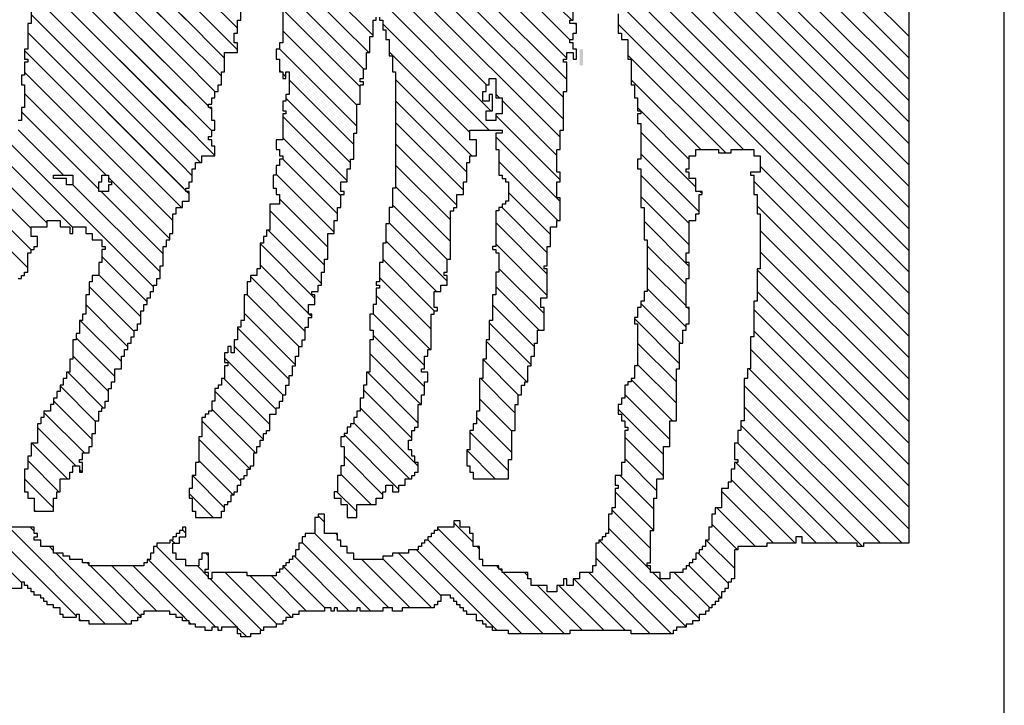
# Model space of a CAD drawing. Extents: x 0 to 324, y -67 to 188.
# Drawn here: x 272 to 276, y 82 to 85 of the extents above; entities that cross this region are included whole.
import ezdxf

# ---------------------------------------------------------------- set-up
doc = ezdxf.new("R2010")
doc.units = 0
doc.header["$MEASUREMENT"] = 0
doc.layers.get('0').update_dxf_attribs({"linetype": 'CONTINUOUS'})
doc.layers.add('1', color=7, linetype='CONTINUOUS')
doc.layers.add('TITLEBLOCK', color=95, linetype='CONTINUOUS')

# ---------------------------------------------------------------- blocks, each defined once
blk = doc.blocks.new('*X10')
at = {"color": 0, "ltscale": 2}
for p, q in [((-8.5488, 0.8203), (-8.4908, 0.8783)), ((-8.5488, 0.8424), (-8.5129, 0.8783)), ((-8.5421, 0.8712), (-8.535, 0.8783)), ((-8.1376, 0.1267), (-7.386, 0.8783)), ((-8.1155, 0.1267), (-7.3639, 0.8783)), ((-8.0981, 0.8733), (-8.0931, 0.8783)), ((-8.0934, 0.1267), (-7.3418, 0.8783)), ((-8.0826, 0.8667), (-8.071, 0.8783)), ((-8.0713, 0.1267), (-7.3197, 0.8783)), ((-8.0688, 0.8584), (-8.0489, 0.8783)), ((-8.0618, 0.8433), (-8.0268, 0.8783)), ((-8.0492, 0.1267), (-7.2976, 0.8783)), ((-8.0428, 0.4867), (-7.6511, 0.8783)), ((-8.0363, 0.8467), (-8.0047, 0.8783)), ((-8.0271, 0.1267), (-7.2755, 0.8783)), ((-8.0241, 0.4833), (-7.629, 0.8783)), ((-8.0155, 0.5582), (-7.6953, 0.8783)), ((-8.0109, 0.85), (-7.9826, 0.8783)), ((-8.005, 0.1267), (-7.2534, 0.8783)), ((-8.002, 0.4833), (-7.6069, 0.8783)), ((-7.9955, 0.8433), (-7.9605, 0.8783)), ((-7.9888, 0.5628), (-7.6732, 0.8783)), ((-7.9832, 0.48), (-7.5849, 0.8783)), ((-7.9829, 0.1267), (-7.2313, 0.8783)), ((-7.98, 0.8367), (-7.9384, 0.8783)), ((-7.9613, 0.8333), (-7.9163, 0.8783)), ((-7.9611, 0.48), (-7.5628, 0.8783)), ((-7.9608, 0.1267), (-7.2092, 0.8783)), ((-7.9525, 0.82), (-7.8942, 0.8783)), ((-7.9423, 0.4767), (-7.5407, 0.8783)), ((-7.9379, 0.68), (-7.7395, 0.8783)), ((-7.9304, 0.82), (-7.8721, 0.8783)), ((-7.9221, 0.4748), (-7.5186, 0.8783)), ((-8.5455, 0.8678), (-8.5434, 0.87)), ((-8.4355, 0.8453), (-8.4108, 0.87)), ((-8.4254, 0.8333), (-8.3921, 0.8666)), ((-8.1014, 0.87), (-8.0988, 0.8726)), ((-7.9387, 0.1267), (-7.1988, 0.8666)), ((-8.4971, 0.85), (-8.4855, 0.8615)), ((-8.4121, 0.8245), (-8.3766, 0.86)), ((-8.3978, 0.8167), (-8.3545, 0.86)), ((-8.3855, 0.8069), (-8.3357, 0.8567)), ((-8.5521, 0.7949), (-8.4988, 0.8482)), ((-8.475, 0.85), (-8.4721, 0.8529)), ((-8.3688, 0.8015), (-8.3236, 0.8467)), ((-8.0142, 0.8467), (-8.0121, 0.8488)), ((-8.5521, 0.8391), (-8.5513, 0.84)), ((-8.3549, 0.7933), (-8.3049, 0.8433)), ((-8.5455, 0.7795), (-8.4921, 0.8329)), ((-8.3394, 0.7867), (-8.2921, 0.834)), ((-8.324, 0.78), (-8.2707, 0.8333)), ((-8.5588, 0.8103), (-8.5492, 0.82)), ((-8.3088, 0.7731), (-8.2586, 0.8233)), ((-8.2931, 0.7667), (-8.2398, 0.82)), ((-8.5388, 0.7641), (-8.4955, 0.8074)), ((-8.4929, 0.81), (-8.4921, 0.8108)), ((-8.2777, 0.76), (-8.2244, 0.8133)), ((-8.2589, 0.7567), (-8.2055, 0.8101)), ((-8.2435, 0.75), (-8.1868, 0.8067)), ((-8.2247, 0.7467), (-8.1747, 0.7967)), ((-8.2093, 0.74), (-8.1526, 0.7967)), ((-8.5321, 0.7487), (-8.4955, 0.7853)), ((-8.1939, 0.7333), (-8.1388, 0.7884)), ((-8.1751, 0.73), (-8.1184, 0.7867)), ((-7.9555, 0.6844), (-7.8567, 0.7833)), ((-8.5288, 0.7299), (-8.4855, 0.7732)), ((-8.1563, 0.7267), (-8.1063, 0.7767)), ((-8.1409, 0.72), (-8.0809, 0.78)), ((-8.1221, 0.7167), (-8.0655, 0.7733)), ((-8.1034, 0.7133), (-8.0434, 0.7733)), ((-8.0879, 0.7067), (-8.0213, 0.7733)), ((-8.0316, 0.6967), (-7.9516, 0.7767)), ((-8.0096, 0.6967), (-7.933, 0.7733)), ((-7.9909, 0.6933), (-7.9109, 0.7733)), ((-7.9804, 0.77), (-7.9771, 0.7733)), ((-7.9755, 0.7749), (-7.9737, 0.7767)), ((-7.9721, 0.6899), (-7.8821, 0.78)), ((-8.0692, 0.7033), (-8.0025, 0.77)), ((-8.0504, 0.7), (-7.9837, 0.7667)), ((-8.5321, 0.7045), (-8.4755, 0.7611)), ((-8.5321, 0.6824), (-8.4612, 0.7533)), ((-8.2281, 0.7433), (-8.2255, 0.7459)), ((-8.5288, 0.6636), (-8.4521, 0.7403)), ((-8.4403, 0.73), (-8.4336, 0.7367)), ((-8.4536, 0.7167), (-8.4521, 0.7182)), ((-8.4294, 0.6967), (-8.4088, 0.7173)), ((-8.4221, 0.6819), (-8.3907, 0.7133)), ((-8.4119, 0.67), (-8.3719, 0.71)), ((-8.4065, 0.6533), (-8.3498, 0.71)), ((-8.3955, 0.6422), (-8.3377, 0.7)), ((-8.3823, 0.6333), (-8.3223, 0.6933)), ((-8.5288, 0.6415), (-8.4788, 0.6915)), ((-8.3535, 0.64), (-8.3035, 0.69)), ((-8.3381, 0.6333), (-8.2855, 0.6859)), ((-8.3188, 0.6305), (-8.266, 0.6833)), ((-8.3005, 0.6267), (-8.2472, 0.68)), ((-8.2784, 0.6267), (-8.2251, 0.68)), ((-8.2621, 0.6209), (-8.2063, 0.6767)), ((-8.2409, 0.62), (-8.1876, 0.6733)), ((-8.5288, 0.6194), (-8.4782, 0.67)), ((-8.2221, 0.6167), (-8.1688, 0.67)), ((-8.2021, 0.6146), (-8.15, 0.6667)), ((-8.1913, 0.6033), (-8.1313, 0.6633)), ((-8.0379, 0.58), (-7.9546, 0.6633)), ((-8.0355, 0.5602), (-7.9258, 0.67)), ((-8.5161, 0.61), (-8.4721, 0.654)), ((-8.1692, 0.6033), (-8.1125, 0.66)), ((-8.1504, 0.6), (-8.0937, 0.6567)), ((-8.1283, 0.6), (-8.0716, 0.6567)), ((-8.113, 0.5933), (-8.0496, 0.6567)), ((-8.0975, 0.5867), (-8.0275, 0.6567)), ((-8.0788, 0.5833), (-8.0054, 0.6567)), ((-8.0621, 0.5778), (-7.9833, 0.6567)), ((-8.5521, 0.5519), (-8.4688, 0.6352)), ((-8.5555, 0.5264), (-8.4586, 0.6233)), ((-8.5555, 0.5043), (-8.4465, 0.6133)), ((-8.461, 0.5767), (-8.441, 0.5967)), ((-8.3955, 0.5538), (-8.366, 0.5833)), ((-8.3872, 0.54), (-8.3472, 0.58)), ((-8.4677, 0.57), (-8.4655, 0.5722)), ((-8.3955, 0.5759), (-8.3947, 0.5767)), ((-8.3684, 0.5367), (-8.3318, 0.5733)), ((-8.3463, 0.5367), (-8.313, 0.57)), ((-8.3276, 0.5333), (-8.2921, 0.5688)), ((-8.3088, 0.53), (-8.2721, 0.5667)), ((-8.2955, 0.5212), (-8.2534, 0.5633)), ((-8.2779, 0.5167), (-8.2346, 0.56)), ((-8.4877, 0.55), (-8.4855, 0.5522)), ((-8.2592, 0.5133), (-8.2158, 0.5567)), ((-8.2421, 0.5083), (-8.1971, 0.5533)), ((-8.225, 0.5033), (-8.1783, 0.55)), ((-8.2063, 0.5), (-8.153, 0.5533)), ((-8.1842, 0.5), (-8.1309, 0.5533)), ((-8.1288, 0.489), (-8.0679, 0.55)), ((-8.1091, 0.4867), (-8.0425, 0.5533)), ((-8.087, 0.4867), (-8.0204, 0.5533)), ((-8.0021, 0.5495), (-7.9983, 0.5533)), ((-8.5555, 0.4822), (-8.4921, 0.5456)), ((-8.491, 0.5467), (-8.4888, 0.5489)), ((-8.1621, 0.5), (-8.1154, 0.5467)), ((-8.1433, 0.4967), (-8.1, 0.54)), ((-8.0616, 0.49), (-8.0049, 0.5467)), ((-8.4956, 0.52), (-8.4921, 0.5235)), ((-8.5521, 0.4635), (-8.5055, 0.5101)), ((-8.4989, 0.5167), (-8.4988, 0.5168)), ((-8.5521, 0.4414), (-8.5055, 0.488)), ((-8.5521, 0.4193), (-8.4988, 0.4726)), ((-7.9457, 0.4733), (-7.9455, 0.4735)), ((-7.9269, 0.47), (-7.9255, 0.4714)), ((-8.5555, 0.3938), (-8.4921, 0.4572)), ((-8.5555, 0.3717), (-8.4772, 0.45)), ((-8.5484, 0.3567), (-8.4588, 0.4463)), ((-8.1818, 0.1267), (-7.8655, 0.443)), ((-8.1597, 0.1267), (-7.8464, 0.44)), ((-8.4897, 0.3933), (-8.4463, 0.4367)), ((-8.4676, 0.3933), (-8.4276, 0.4333)), ((-8.4488, 0.39), (-8.4088, 0.43)), ((-8.4267, 0.39), (-8.3921, 0.4246)), ((-8.4079, 0.3867), (-8.3746, 0.42)), ((-8.3925, 0.38), (-8.3525, 0.42)), ((-8.3704, 0.38), (-8.3237, 0.4267)), ((-8.355, 0.3733), (-8.3083, 0.42)), ((-8.2039, 0.1267), (-7.9039, 0.4267)), ((-8.0555, 0.2972), (-7.926, 0.4267)), ((-8.3355, 0.3707), (-8.293, 0.4133)), ((-8.2767, 0.3633), (-8.23, 0.41)), ((-8.0588, 0.316), (-7.9581, 0.4167)), ((-8.0555, 0.3414), (-7.9836, 0.4133)), ((-8.3175, 0.3667), (-8.2775, 0.4067)), ((-8.2954, 0.3667), (-8.2554, 0.4067)), ((-8.2555, 0.3623), (-8.2146, 0.4033)), ((-8.2391, 0.3567), (-8.1991, 0.3967)), ((-8.217, 0.3567), (-8.177, 0.3967)), ((-8.1949, 0.3567), (-8.1549, 0.3967)), ((-8.1762, 0.3533), (-8.1295, 0.4)), ((-8.1541, 0.3533), (-8.1041, 0.4033)), ((-8.132, 0.3533), (-8.082, 0.4033)), ((-8.1199, 0.3433), (-8.0599, 0.4033)), ((-8.0944, 0.3467), (-8.0378, 0.4033)), ((-8.0657, 0.3533), (-8.0157, 0.4033)), ((-8.0155, 0.4035), (-8.0123, 0.4067)), ((-8.5397, 0.3433), (-8.4921, 0.3909)), ((-8.5288, 0.3321), (-8.4921, 0.3688)), ((-8.5188, 0.32), (-8.4855, 0.3533)), ((-8.2204, 0.3533), (-8.2188, 0.3549)), ((-8.5034, 0.3133), (-8.4721, 0.3446)), ((-8.4879, 0.3067), (-8.4588, 0.3358)), ((-8.1011, 0.34), (-8.0988, 0.3423)), ((-8.4688, 0.3037), (-8.4425, 0.33)), ((-8.4655, 0.2849), (-8.4255, 0.3249)), ((-8.4621, 0.2662), (-8.4083, 0.32)), ((-8.4621, 0.2441), (-8.3963, 0.31)), ((-8.4621, 0.222), (-8.3788, 0.3053)), ((-8.4655, 0.1744), (-8.34, 0.3)), ((-8.4621, 0.1999), (-8.3588, 0.3033)), ((-8.4621, 0.1336), (-8.2991, 0.2967)), ((-8.4621, 0.1557), (-8.3212, 0.2967)), ((-8.447, 0.1267), (-8.2821, 0.2916)), ((-8.4249, 0.1267), (-8.2616, 0.29)), ((-8.4028, 0.1267), (-8.2428, 0.2867)), ((-8.3807, 0.1267), (-8.2207, 0.2867)), ((-8.2481, 0.1267), (-8.0881, 0.2867)), ((-8.3586, 0.1267), (-8.202, 0.2833)), ((-8.3365, 0.1267), (-8.1799, 0.2833)), ((-8.3144, 0.1267), (-8.1611, 0.28)), ((-8.2923, 0.1267), (-8.139, 0.28)), ((-8.2702, 0.1267), (-8.1136, 0.2833)), ((-8.226, 0.1267), (-8.0727, 0.28))]:
    blk.add_line(p, q, dxfattribs=at)
blk = doc.blocks.new('*X15')
at = {"color": 0, "ltscale": 2}
for p, q in [((-8.1778, 1.0367), (-8.1378, 1.0767)), ((-8.1591, 1.0333), (-8.1224, 1.07)), ((-8.137, 1.0333), (-8.1055, 1.0648)), ((-8.1315, 1.0167), (-8.0882, 1.06)), ((-8.1973, 0.9067), (-8.0507, 1.0533)), ((-8.1361, 0.99), (-8.0728, 1.0533)), ((-8.4255, 1.01), (-8.3955, 1.04)), ((-8.1289, 0.8867), (-7.9756, 1.04)), ((-8.1155, 0.878), (-7.9535, 1.04)), ((-8.0965, 0.9633), (-8.0165, 1.0433)), ((-8.0821, 0.9998), (-8.0352, 1.0467)), ((-8.0821, 0.9556), (-7.9977, 1.04)), ((-8.01, 0.873), (-7.8455, 1.0375)), ((-8.4288, 1.0287), (-8.4276, 1.03)), ((-8.4088, 1.0045), (-8.3767, 1.0367)), ((-8.3955, 0.9957), (-8.3588, 1.0324)), ((-8.0981, 0.8733), (-7.9347, 1.0367)), ((-8.0763, 0.873), (-7.916, 1.0333)), ((-8.0542, 0.873), (-7.8939, 1.0333)), ((-8.0321, 0.873), (-7.8721, 1.033)), ((-7.9879, 0.873), (-7.8309, 1.03)), ((-7.9658, 0.873), (-7.8088, 1.03)), ((-8.3821, 0.987), (-8.3425, 1.0267)), ((-8.3688, 0.9782), (-8.3271, 1.02)), ((-7.9437, 0.873), (-7.79, 1.0267)), ((-7.9216, 0.873), (-7.7679, 1.0267)), ((-8.355, 0.97), (-8.315, 1.01)), ((-8.3362, 0.9667), (-8.2996, 1.0033)), ((-8.3221, 0.9587), (-8.2855, 0.9953)), ((-8.3054, 0.9533), (-8.2687, 0.99)), ((-8.2899, 0.9467), (-8.2499, 0.9867)), ((-8.1819, 0.9), (-8.0919, 0.99)), ((-8.3888, 0.9803), (-8.3859, 0.9833)), ((-8.2745, 0.94), (-8.2321, 0.9824)), ((-8.2591, 0.9333), (-8.2157, 0.9767)), ((-8.2436, 0.9267), (-8.197, 0.9733)), ((-8.2282, 0.92), (-8.1849, 0.9633)), ((-8.2128, 0.9133), (-8.1661, 0.96)), ((-8.1631, 0.8967), (-8.0988, 0.961)), ((-8.1477, 0.89), (-8.0844, 0.9533))]:
    blk.add_line(p, q, dxfattribs=at)
blk = doc.blocks.new('*X11')
at = {"color": 0, "ltscale": 2}
for p, q in [((-8.1778, 1.0367), (-8.1378, 1.0767)), ((-8.1591, 1.0333), (-8.1224, 1.07)), ((-8.137, 1.0333), (-8.1055, 1.0648)), ((-8.1315, 1.0167), (-8.0882, 1.06)), ((-8.1973, 0.9067), (-8.0507, 1.0533)), ((-8.1361, 0.99), (-8.0728, 1.0533)), ((-8.4255, 1.01), (-8.3955, 1.04)), ((-8.1289, 0.8867), (-7.9756, 1.04)), ((-8.1152, 0.8783), (-7.9535, 1.04)), ((-8.0965, 0.9633), (-8.0165, 1.0433)), ((-8.0821, 0.9998), (-8.0352, 1.0467)), ((-8.0821, 0.9556), (-7.9977, 1.04)), ((-8.0047, 0.8783), (-7.8455, 1.0375)), ((-8.4288, 1.0287), (-8.4276, 1.03)), ((-8.4088, 1.0045), (-8.3767, 1.0367)), ((-8.3955, 0.9957), (-8.3588, 1.0324)), ((-8.0931, 0.8783), (-7.9347, 1.0367)), ((-8.071, 0.8783), (-7.916, 1.0333)), ((-8.0489, 0.8783), (-7.8939, 1.0333)), ((-8.0268, 0.8783), (-7.8721, 1.033)), ((-7.9826, 0.8783), (-7.8309, 1.03)), ((-7.9605, 0.8783), (-7.8088, 1.03)), ((-8.3821, 0.987), (-8.3425, 1.0267)), ((-8.3688, 0.9782), (-8.3271, 1.02)), ((-7.9384, 0.8783), (-7.79, 1.0267)), ((-8.355, 0.97), (-8.315, 1.01)), ((-8.3362, 0.9667), (-8.2996, 1.0033)), ((-8.3221, 0.9587), (-8.2855, 0.9953)), ((-8.3054, 0.9533), (-8.2687, 0.99)), ((-8.2899, 0.9467), (-8.2499, 0.9867)), ((-8.1819, 0.9), (-8.0919, 0.99)), ((-8.3888, 0.9803), (-8.3859, 0.9833)), ((-8.2745, 0.94), (-8.2321, 0.9824)), ((-8.2591, 0.9333), (-8.2157, 0.9767)), ((-8.2436, 0.9267), (-8.197, 0.9733)), ((-8.2282, 0.92), (-8.1849, 0.9633)), ((-8.2128, 0.9133), (-8.1661, 0.96)), ((-8.1631, 0.8967), (-8.0988, 0.961)), ((-8.1477, 0.89), (-8.0844, 0.9533))]:
    blk.add_line(p, q, dxfattribs=at)
blk = doc.blocks.new('*X14')
at = {"color": 0, "ltscale": 2}
for p, q in [((-8.5371, 0.9867), (-8.4455, 1.0783)), ((-8.5026, 1.0433), (-8.4621, 1.0838)), ((-8.5455, 0.9562), (-8.4417, 1.06)), ((-8.453, 1.0267), (-8.4521, 1.0275)), ((-8.4497, 1.03), (-8.4455, 1.0341)), ((-8.5455, 0.9341), (-8.4721, 1.0075)), ((-8.4697, 1.01), (-8.4655, 1.0141)), ((-8.5421, 0.9817), (-8.5405, 0.9833)), ((-8.5376, 0.92), (-8.4855, 0.972)), ((-8.4843, 0.9733), (-8.4821, 0.9754)), ((-8.5321, 0.9033), (-8.4855, 0.9499)), ((-8.5403, 0.873), (-8.4855, 0.9278)), ((-8.5182, 0.873), (-8.4788, 0.9124)), ((-8.4961, 0.873), (-8.4655, 0.9036)), ((-8.4621, 0.8849), (-8.4588, 0.8882)), ((-8.4517, 0.8733), (-8.4483, 0.8767))]:
    blk.add_line(p, q, dxfattribs=at)

msp = doc.modelspace()

# ---------------------------------------------------------------- linework, layer by layer
at = {"layer": '1', "color": 8, "ltscale": 2}
msp.add_lwpolyline([(276.105, 89.9464), (276.105, 83), (275.9186, 83), (275.9186, 82.9864), (275.8918, 82.9864), (275.8918, 83), (275.665, 83), (275.665, 83.0264), (275.6386, 83.0264), (275.6386, 83), (275.5186, 83), (275.5186, 82.9864), (275.3986, 82.9864), (275.3986, 82.9732), (275.385, 82.9732), (275.385, 82.8532), (275.3718, 82.8532), (275.3718, 82.84), (275.3586, 82.84), (275.3586, 82.8132), (275.345, 82.8132), (275.345, 82.8), (275.3318, 82.8), (275.3318, 82.7732), (275.3186, 82.7732), (275.3186, 82.76), (275.305, 82.76), (275.305, 82.7464), (275.2918, 82.7464), (275.2918, 82.7332), (275.2786, 82.7332), (275.2786, 82.72), (275.265, 82.72), (275.265, 82.7064), (275.2386, 82.7064), (275.2386, 82.68), (275.2118, 82.68), (275.2118, 82.6664), (275.185, 82.6664), (275.185, 82.6532), (275.145, 82.6532), (275.145, 82.64), (275.1318, 82.64), (275.1318, 82.6264), (274.9586, 82.6264), (274.9586, 82.64), (274.705, 82.64), (274.705, 82.6264), (274.4518, 82.6264), (274.4518, 82.64), (274.385, 82.64), (274.385, 82.6532), (274.3586, 82.6532), (274.3586, 82.6664), (274.345, 82.6664), (274.345, 82.68), (274.3186, 82.68), (274.3186, 82.7064), (274.2786, 82.7064), (274.2786, 82.72), (274.265, 82.72), (274.265, 82.7332), (274.2518, 82.7332), (274.2518, 82.7464), (274.2386, 82.7464), (274.2386, 82.76), (274.225, 82.76), (274.225, 82.7732), (274.2118, 82.7732), (274.2118, 82.7864), (274.1718, 82.7864), (274.1718, 82.76), (274.1586, 82.76), (274.1586, 82.7464), (274.145, 82.7464), (274.145, 82.7332), (274.0118, 82.7332), (274.0118, 82.72), (273.9718, 82.72), (273.9718, 82.7332), (273.9318, 82.7332), (273.9318, 82.72), (273.8386, 82.72), (273.8386, 82.7332), (273.825, 82.7332), (273.825, 82.72), (273.745, 82.72), (273.745, 82.7332), (273.7318, 82.7332), (273.7318, 82.72), (273.7186, 82.72), (273.7186, 82.7332), (273.6918, 82.7332), (273.6918, 82.72), (273.585, 82.72), (273.585, 82.7064), (273.5586, 82.7064), (273.5586, 82.6932), (273.5318, 82.6932), (273.5318, 82.68), (273.5186, 82.68), (273.5186, 82.6664), (273.4918, 82.6664), (273.4918, 82.6532), (273.4386, 82.6532), (273.4386, 82.64), (273.425, 82.64), (273.425, 82.6264), (273.385, 82.6264), (273.385, 82.6132), (273.345, 82.6132), (273.345, 82.6264), (273.3318, 82.6264), (273.3318, 82.6532), (273.265, 82.6532), (273.265, 82.64), (273.2518, 82.64), (273.2518, 82.6532), (273.225, 82.6532), (273.225, 82.64), (273.1986, 82.64), (273.1986, 82.6532), (273.1586, 82.6532), (273.1586, 82.6664), (273.1318, 82.6664), (273.1318, 82.68), (273.105, 82.68), (273.105, 82.6932), (273.0786, 82.6932), (273.0786, 82.7064), (273.0518, 82.7064), (273.0518, 82.72), (272.945, 82.72), (272.945, 82.7064), (272.9318, 82.7064), (272.9318, 82.6932), (272.9186, 82.6932), (272.9186, 82.68), (272.8918, 82.68), (272.8918, 82.6664), (272.7186, 82.6664), (272.7186, 82.68), (272.6786, 82.68), (272.6786, 82.7064), (272.665, 82.7064), (272.665, 82.6932), (272.6118, 82.6932), (272.6118, 82.7064), (272.5986, 82.7064), (272.5986, 82.7332), (272.5718, 82.7332), (272.5718, 82.7464), (272.545, 82.7464), (272.545, 82.76), (272.5318, 82.76), (272.5318, 82.7732), (272.5186, 82.7732), (272.5186, 82.7864), (272.4918, 82.7864), (272.4918, 82.8), (272.4786, 82.8), (272.4786, 82.8132), (272.465, 82.8132), (272.465, 82.8264), (272.4518, 82.8264), (272.4518, 82.84), (272.4386, 82.84), (272.4386, 82.8132), (272.3318, 82.8132)], dxfattribs=at)
at = {"layer": '1', "color": 3, "ltscale": 2}
for points in [[(272.4786, 85.36), (272.4786, 85.1464), (272.465, 85.1464), (272.465, 85.04), (272.4518, 85.04), (272.4518, 85), (272.465, 85), (272.465, 84.9864), (272.4518, 84.9864), (272.4518, 84.9332), (272.4386, 84.9332), (272.4386, 84.8932), (272.4518, 84.8932), (272.4518, 84.8), (272.4386, 84.8), (272.4386, 84.7464), (272.425, 84.7464)], [(272.425, 84.0932), (272.4386, 84.0932), (272.4386, 84.1064), (272.4518, 84.1064), (272.4518, 84.12), (272.465, 84.12), (272.465, 84.2), (272.4786, 84.2), (272.4786, 84.2132), (272.4918, 84.2132), (272.4918, 84.2264), (272.505, 84.2264), (272.505, 84.2664), (272.4786, 84.2664), (272.4786, 84.3064), (272.545, 84.3064), (272.545, 84.3332), (272.5986, 84.3332), (272.5986, 84.3064), (272.6386, 84.3064), (272.6386, 84.28), (272.6518, 84.28), (272.6518, 84.3064), (272.705, 84.3064), (272.705, 84.28), (272.7318, 84.28), (272.7318, 84.2532), (272.7718, 84.2532), (272.7718, 84.2264), (272.785, 84.2264), (272.785, 84.2132), (272.7718, 84.2132), (272.7718, 84.16), (272.7586, 84.16), (272.7586, 84.1064), (272.7318, 84.1064), (272.7318, 84.08), (272.7186, 84.08), (272.7186, 84.0264), (272.705, 84.0264), (272.705, 83.9464), (272.6918, 83.9464), (272.6918, 83.92), (272.6786, 83.92), (272.6786, 83.8664), (272.665, 83.8664), (272.665, 83.84), (272.6518, 83.84), (272.6518, 83.76), (272.6386, 83.76), (272.6386, 83.7064), (272.625, 83.7064), (272.625, 83.68), (272.6118, 83.68), (272.6118, 83.6532), (272.5986, 83.6532), (272.5986, 83.6264), (272.585, 83.6264), (272.585, 83.6), (272.5718, 83.6), (272.5718, 83.5732), (272.5586, 83.5732), (272.5586, 83.5464), (272.5318, 83.5464), (272.5318, 83.52), (272.5186, 83.52), (272.5186, 83.4932), (272.505, 83.4932), (272.505, 83.4132), (272.4786, 83.4132), (272.4786, 83.36), (272.465, 83.36), (272.465, 83.3064), (272.4518, 83.3064), (272.4518, 83.2132), (272.465, 83.2132), (272.465, 83.1864), (272.4918, 83.1864), (272.4918, 83.1332), (272.5718, 83.1332), (272.5718, 83.1864), (272.585, 83.1864), (272.585, 83.2132), (272.5986, 83.2132), (272.5986, 83.2664), (272.6386, 83.2664), (272.6386, 83.2932), (272.6518, 83.2932), (272.6518, 83.32), (272.6786, 83.32), (272.6786, 83.2932), (272.6918, 83.2932), (272.6918, 83.3332), (272.6786, 83.3332), (272.6786, 83.3464), (272.6918, 83.3464), (272.6918, 83.3732), (272.7186, 83.3732), (272.7186, 83.4), (272.7318, 83.4), (272.7318, 83.4532), (272.745, 83.4532), (272.745, 83.5064), (272.7586, 83.5064), (272.7586, 83.5464), (272.7718, 83.5464), (272.7718, 83.56), (272.785, 83.56), (272.785, 83.5864), (272.7986, 83.5864), (272.7986, 83.64), (272.8118, 83.64), (272.8118, 83.6664), (272.825, 83.6664), (272.825, 83.72), (272.8518, 83.72), (272.8518, 83.7732), (272.865, 83.7732), (272.865, 83.8), (272.8786, 83.8), (272.8786, 83.8264), (272.8918, 83.8264), (272.8918, 83.8532), (272.905, 83.8532), (272.905, 83.88), (272.9186, 83.88), (272.9186, 83.9064), (272.9318, 83.9064), (272.9318, 83.96), (272.945, 83.96), (272.945, 83.9864), (272.9586, 83.9864), (272.9586, 84.0132), (272.9718, 84.0132), (272.9718, 84.04), (272.985, 84.04), (272.985, 84.0664), (272.9986, 84.0664), (272.9986, 84.0932), (273.0118, 84.0932), (273.0118, 84.1464), (273.025, 84.1464), (273.025, 84.2264), (273.0386, 84.2264), (273.0386, 84.2532), (273.0518, 84.2532), (273.0518, 84.28), (273.065, 84.28), (273.065, 84.36), (273.0786, 84.36), (273.0786, 84.3864), (273.105, 84.3864), (273.105, 84.4132), (273.1318, 84.4132), (273.1318, 84.4532), (273.1186, 84.4532), (273.1186, 84.4664), (273.1318, 84.4664), (273.1318, 84.4932), (273.145, 84.4932), (273.145, 84.5464), (273.1586, 84.5464), (273.1586, 84.5732), (273.185, 84.5732), (273.185, 84.6), (273.2386, 84.6), (273.2386, 84.64), (273.225, 84.64), (273.225, 84.6664), (273.2118, 84.6664), (273.2118, 84.68), (273.225, 84.68), (273.225, 84.7064), (273.2386, 84.7064), (273.2386, 84.7464), (273.225, 84.7464), (273.225, 84.8), (273.2118, 84.8), (273.2118, 84.8132), (273.225, 84.8132), (273.225, 84.84), (273.2386, 84.84), (273.2386, 84.8664), (273.2518, 84.8664), (273.2518, 84.8932), (273.265, 84.8932), (273.265, 84.9464), (273.2786, 84.9464), (273.2786, 85.0264), (273.3318, 85.0264), (273.3318, 85.0664), (273.3186, 85.0664), (273.3186, 85.1064), (273.3318, 85.1064), (273.3318, 85.16), (273.345, 85.16), (273.345, 85.28)], [(273.5186, 85.2664), (273.5186, 85.0664), (273.505, 85.0664), (273.505, 85.04), (273.4918, 85.04), (273.4918, 85), (273.505, 85), (273.505, 84.9464), (273.5186, 84.9464), (273.5186, 84.92), (273.5318, 84.92), (273.5318, 84.9464), (273.545, 84.9464), (273.545, 84.8532), (273.5318, 84.8532), (273.5318, 84.8264), (273.5186, 84.8264), (273.5186, 84.7864), (273.5318, 84.7864), (273.5318, 84.7732), (273.5186, 84.7732), (273.5186, 84.6664), (273.4918, 84.6664), (273.4918, 84.6264), (273.505, 84.6264), (273.505, 84.6), (273.5186, 84.6), (273.5186, 84.5864), (273.505, 84.5864), (273.505, 84.56), (273.4918, 84.56), (273.4918, 84.52), (273.4786, 84.52), (273.4786, 84.4664), (273.4918, 84.4664), (273.4918, 84.44), (273.505, 84.44), (273.505, 84.4), (273.465, 84.4), (273.465, 84.2932), (273.4518, 84.2932), (273.4518, 84.2664), (273.4386, 84.2664), (273.4386, 84.24), (273.425, 84.24), (273.425, 84.1332), (273.4118, 84.1332), (273.4118, 84.1064), (273.385, 84.1064), (273.385, 84.08), (273.3718, 84.08), (273.3718, 84.0264), (273.3586, 84.0264), (273.3586, 83.92), (273.345, 83.92), (273.345, 83.8932), (273.3318, 83.8932), (273.3318, 83.84), (273.3186, 83.84), (273.3186, 83.7864), (273.305, 83.7864), (273.305, 83.8132), (273.2918, 83.8132), (273.2918, 83.7864), (273.2786, 83.7864), (273.2786, 83.7464), (273.2918, 83.7464), (273.2918, 83.7332), (273.2786, 83.7332), (273.2786, 83.68), (273.265, 83.68), (273.265, 83.6532), (273.2518, 83.6532), (273.2518, 83.64), (273.2386, 83.64), (273.2386, 83.5864), (273.225, 83.5864), (273.225, 83.5464), (273.2118, 83.5464), (273.2118, 83.5332), (273.1986, 83.5332), (273.1986, 83.52), (273.185, 83.52), (273.185, 83.44), (273.1718, 83.44), (273.1718, 83.3332), (273.1586, 83.3332), (273.1586, 83.28), (273.145, 83.28), (273.145, 83.2264), (273.1318, 83.2264), (273.1318, 83.1864), (273.145, 83.1864), (273.145, 83.1332), (273.1586, 83.1332), (273.1586, 83.1064), (273.265, 83.1064), (273.265, 83.1332), (273.2786, 83.1332), (273.2786, 83.16), (273.2918, 83.16), (273.2918, 83.1732), (273.305, 83.1732), (273.305, 83.2), (273.3186, 83.2), (273.3186, 83.2132), (273.3318, 83.2132), (273.3318, 83.24), (273.345, 83.24), (273.345, 83.2664), (273.3586, 83.2664), (273.3586, 83.28), (273.3718, 83.28), (273.3718, 83.3064), (273.385, 83.3064), (273.385, 83.32), (273.3986, 83.32), (273.3986, 83.3732), (273.4118, 83.3732), (273.4118, 83.4), (273.425, 83.4), (273.425, 83.4264), (273.4386, 83.4264), (273.4386, 83.4532), (273.4518, 83.4532), (273.4518, 83.4664), (273.465, 83.4664), (273.465, 83.5332), (273.4918, 83.5332), (273.4918, 83.56), (273.505, 83.56), (273.505, 83.5864), (273.5186, 83.5864), (273.5186, 83.6132), (273.5318, 83.6132), (273.5318, 83.6532), (273.545, 83.6532), (273.545, 83.6932), (273.5586, 83.6932), (273.5586, 83.7332), (273.5718, 83.7332), (273.5718, 83.7732), (273.585, 83.7732), (273.585, 83.8132), (273.5986, 83.8132), (273.5986, 83.84), (273.6118, 83.84), (273.6118, 83.8932), (273.625, 83.8932), (273.625, 83.9332), (273.6386, 83.9332), (273.6386, 83.9464), (273.625, 83.9464), (273.625, 83.9864), (273.6518, 83.9864), (273.6518, 84.0264), (273.6386, 84.0264), (273.6386, 84.04), (273.665, 84.04), (273.665, 84.0664), (273.6786, 84.0664), (273.6786, 84.12), (273.6918, 84.12), (273.6918, 84.1732), (273.705, 84.1732), (273.705, 84.28), (273.7318, 84.28), (273.7318, 84.3332), (273.745, 84.3332), (273.745, 84.3864), (273.7586, 84.3864), (273.7586, 84.44), (273.7718, 84.44), (273.7718, 84.4532), (273.7586, 84.4532), (273.7586, 84.4932), (273.785, 84.4932), (273.785, 84.5464), (273.7986, 84.5464), (273.7986, 84.5864), (273.8118, 84.5864), (273.8118, 84.6932), (273.825, 84.6932), (273.825, 84.8132), (273.8386, 84.8132), (273.8386, 84.8932), (273.8518, 84.8932), (273.8518, 84.9064), (273.8386, 84.9064), (273.8386, 84.92), (273.8518, 84.92), (273.8518, 84.96), (273.865, 84.96), (273.865, 85.0264), (273.8786, 85.0264), (273.8786, 85.0932), (273.8918, 85.0932), (273.8918, 85.16), (273.905, 85.16), (273.905, 85.1732)], [(273.9186, 85.1732), (273.9186, 85.16), (273.9318, 85.16), (273.9318, 85.12), (273.945, 85.12), (273.945, 85.08), (273.9586, 85.08), (273.9586, 85.0132), (273.9718, 85.0132), (273.9718, 84.9464), (273.985, 84.9464), (273.985, 84.4664), (273.9718, 84.4664), (273.9718, 84.3864), (273.9586, 84.3864), (273.9586, 84.32), (273.945, 84.32), (273.945, 84.24), (273.9318, 84.24), (273.9318, 84.16), (273.9186, 84.16), (273.9186, 84.08), (273.905, 84.08), (273.905, 84.0664), (273.9186, 84.0664), (273.9186, 84.0532), (273.905, 84.0532), (273.905, 83.9864), (273.8918, 83.9864), (273.8918, 83.9464), (273.8786, 83.9464), (273.8786, 83.88), (273.8918, 83.88), (273.8918, 83.84), (273.8786, 83.84), (273.8786, 83.7064), (273.865, 83.7064), (273.865, 83.6532), (273.8518, 83.6532), (273.8518, 83.6), (273.8386, 83.6), (273.8386, 83.5464), (273.825, 83.5464), (273.825, 83.52), (273.8118, 83.52), (273.8118, 83.4932), (273.7986, 83.4932), (273.7986, 83.48), (273.785, 83.48), (273.785, 83.4532), (273.7718, 83.4532), (273.7718, 83.44), (273.7586, 83.44), (273.7586, 83.4), (273.7718, 83.4), (273.7718, 83.32), (273.7586, 83.32), (273.7586, 83.28), (273.745, 83.28), (273.745, 83.2132), (273.7318, 83.2132), (273.7318, 83.1864), (273.7586, 83.1864), (273.7586, 83.16), (273.785, 83.16), (273.785, 83.1064), (273.825, 83.1064), (273.825, 83.16), (273.905, 83.16), (273.905, 83.1864), (273.9318, 83.1864), (273.9318, 83.2132), (273.945, 83.2132), (273.945, 83.24), (273.9718, 83.24), (273.9718, 83.2132), (273.9986, 83.2132), (273.9986, 83.24), (274.025, 83.24), (274.025, 83.2664), (274.0518, 83.2664), (274.0518, 83.28), (274.065, 83.28), (274.065, 83.2932), (274.0786, 83.2932), (274.0786, 83.3332), (274.065, 83.3332), (274.065, 83.36), (274.0518, 83.36), (274.0518, 83.3864), (274.0386, 83.3864), (274.0386, 83.4264), (274.0518, 83.4264), (274.0518, 83.4664), (274.065, 83.4664), (274.065, 83.48), (274.0786, 83.48), (274.0786, 83.5732), (274.0918, 83.5732), (274.0918, 83.6132), (274.105, 83.6132), (274.105, 83.6664), (274.1186, 83.6664), (274.1186, 83.7064), (274.0918, 83.7064), (274.0918, 83.72), (274.105, 83.72), (274.105, 83.7732), (274.1186, 83.7732), (274.1186, 83.8), (274.1318, 83.8), (274.1318, 83.9464), (274.145, 83.9464), (274.145, 83.96), (274.1586, 83.96), (274.1586, 83.9732), (274.145, 83.9732), (274.145, 84.04), (274.1718, 84.04), (274.1718, 84.0664), (274.1986, 84.0664), (274.1986, 84.1064), (274.185, 84.1064), (274.185, 84.12), (274.1986, 84.12), (274.1986, 84.1732), (274.2118, 84.1732), (274.2118, 84.3732), (274.225, 84.3732), (274.225, 84.3864), (274.2386, 84.3864), (274.2386, 84.44), (274.265, 84.44), (274.265, 84.4932), (274.2786, 84.4932), (274.2786, 84.5732), (274.2918, 84.5732), (274.2918, 84.6), (274.3186, 84.6), (274.3186, 84.6664), (274.2918, 84.6664), (274.2918, 84.7064), (274.425, 84.7064), (274.425, 84.6932), (274.3986, 84.6932), (274.3986, 84.6264), (274.4118, 84.6264), (274.4118, 84.52), (274.425, 84.52), (274.425, 84.5064), (274.4386, 84.5064), (274.4386, 84.4932), (274.4518, 84.4932), (274.4518, 84.4132), (274.4386, 84.4132), (274.4386, 84.4), (274.425, 84.4), (274.425, 84.3864), (274.4118, 84.3864), (274.4118, 84.3732), (274.3986, 84.3732), (274.3986, 84.2264), (274.385, 84.2264), (274.385, 84.2132), (274.3986, 84.2132), (274.3986, 84.2), (274.4118, 84.2), (274.4118, 84.12), (274.3986, 84.12), (274.3986, 84.0264), (274.385, 84.0264), (274.385, 83.92), (274.3718, 83.92), (274.3718, 83.84), (274.3586, 83.84), (274.3586, 83.76), (274.345, 83.76), (274.345, 83.68), (274.3318, 83.68), (274.3318, 83.5464), (274.3186, 83.5464), (274.3186, 83.4932), (274.305, 83.4932), (274.305, 83.4664), (274.2918, 83.4664), (274.2918, 83.3864), (274.2786, 83.3864), (274.2786, 83.32), (274.2918, 83.32), (274.2918, 83.2932), (274.305, 83.2932), (274.305, 83.2664), (274.4518, 83.2664), (274.4518, 83.3464), (274.465, 83.3464), (274.465, 83.4664), (274.4786, 83.4664), (274.4786, 83.5732), (274.4918, 83.5732), (274.4918, 83.6132), (274.505, 83.6132), (274.505, 83.6532), (274.5186, 83.6532), (274.5186, 83.6664), (274.5318, 83.6664), (274.5318, 83.7332), (274.545, 83.7332), (274.545, 83.7732), (274.5586, 83.7732), (274.5586, 83.8264), (274.5718, 83.8264), (274.5718, 83.88), (274.5986, 83.88), (274.5986, 83.9732), (274.585, 83.9732), (274.585, 84.0132), (274.6118, 84.0132), (274.6118, 84.1332), (274.5986, 84.1332), (274.5986, 84.1464), (274.6118, 84.1464), (274.6118, 84.2264), (274.625, 84.2264), (274.625, 84.3064), (274.6518, 84.3064), (274.6518, 84.3332), (274.665, 84.3332), (274.665, 84.4264), (274.6518, 84.4264), (274.6518, 84.4932), (274.665, 84.4932), (274.665, 84.5332), (274.6518, 84.5332), (274.6518, 84.6264), (274.665, 84.6264), (274.665, 84.7064), (274.6786, 84.7064), (274.6786, 84.8664), (274.6918, 84.8664), (274.6918, 84.9864), (274.6786, 84.9864), (274.6786, 85), (274.6918, 85), (274.6918, 85.0264), (274.7186, 85.0264), (274.7186, 85), (274.7318, 85), (274.7318, 85.04), (274.7186, 85.04), (274.7186, 85.0664), (274.705, 85.0664), (274.705, 85.08), (274.7186, 85.08), (274.7186, 85.1064), (274.7318, 85.1064), (274.7318, 85.1464), (274.705, 85.1464), (274.705, 85.16), (274.7186, 85.16), (274.7186, 85.2)], [(274.905, 85.1864), (274.905, 85.1064), (274.9186, 85.1064), (274.9186, 85.08), (274.945, 85.08), (274.945, 85), (274.9586, 85), (274.9586, 84.8932), (274.9718, 84.8932), (274.9718, 84.84), (274.985, 84.84), (274.985, 84.7864), (274.9986, 84.7864), (274.9986, 84.7732), (274.985, 84.7732), (274.985, 84.7332), (274.9986, 84.7332), (274.9986, 84.5864), (274.985, 84.5864), (274.985, 84.5464), (274.9986, 84.5464), (274.9986, 84.3864), (275.0118, 84.3864), (275.0118, 84.2532), (275.025, 84.2532), (275.025, 84.04), (275.0118, 84.04), (275.0118, 84), (274.9986, 84), (274.9986, 83.9732), (274.985, 83.9732), (274.985, 83.9332), (274.9718, 83.9332), (274.9718, 83.9064), (274.985, 83.9064), (274.985, 83.7332), (274.9718, 83.7332), (274.9718, 83.68), (274.9586, 83.68), (274.9586, 83.6664), (274.945, 83.6664), (274.945, 83.6532), (274.9318, 83.6532), (274.9318, 83.6), (274.9186, 83.6), (274.9186, 83.5732), (274.905, 83.5732), (274.905, 83.5332), (274.9186, 83.5332), (274.9186, 83.5064), (274.9318, 83.5064), (274.9318, 83.48), (274.945, 83.48), (274.945, 83.4664), (274.9318, 83.4664), (274.9318, 83.3332), (274.9186, 83.3332), (274.9186, 83.28), (274.8918, 83.28), (274.8918, 83.24), (274.905, 83.24), (274.905, 83.2264), (274.8918, 83.2264), (274.8918, 83.1464), (274.8786, 83.1464), (274.8786, 83.12), (274.865, 83.12), (274.865, 83.04), (274.8518, 83.04), (274.8518, 83.0264), (274.8386, 83.0264), (274.8386, 83.0132), (274.825, 83.0132), (274.825, 83), (274.8118, 83), (274.8118, 82.9064), (274.7986, 82.9064), (274.7986, 82.88), (274.745, 82.88), (274.745, 82.8532), (274.7186, 82.8532), (274.7186, 82.8264), (274.6918, 82.8264), (274.6918, 82.8532), (274.6786, 82.8532), (274.6786, 82.8264), (274.6518, 82.8264), (274.6518, 82.8), (274.6118, 82.8), (274.6118, 82.8264), (274.545, 82.8264), (274.545, 82.8532), (274.5318, 82.8532), (274.5318, 82.88), (274.425, 82.88), (274.425, 82.8932), (274.4118, 82.8932), (274.4118, 82.9064), (274.345, 82.9064), (274.345, 82.9332), (274.3318, 82.9332), (274.3318, 82.9864), (274.305, 82.9864), (274.305, 83.04), (274.2918, 83.04), (274.2918, 83.0664), (274.2518, 83.0664), (274.2518, 83.0932), (274.225, 83.0932), (274.225, 83.0664), (274.1586, 83.0664), (274.1586, 83.0532), (274.145, 83.0532), (274.145, 83.04), (274.1318, 83.04), (274.1318, 83.0264), (274.1186, 83.0264), (274.1186, 83.0132), (274.105, 83.0132), (274.105, 83), (274.0918, 83), (274.0918, 82.9864), (274.0786, 82.9864), (274.0786, 82.9732), (274.0386, 82.9732), (274.0386, 82.96), (273.9718, 82.96), (273.9718, 82.9464), (273.9318, 82.9464), (273.9318, 82.9332), (273.8118, 82.9332), (273.8118, 82.96), (273.785, 82.96), (273.785, 82.9864), (273.7586, 82.9864), (273.7586, 83.0132), (273.745, 83.0132), (273.745, 83.04), (273.6918, 83.04), (273.6918, 83.12), (273.665, 83.12), (273.665, 83.1064), (273.6518, 83.1064), (273.6518, 83.04), (273.6118, 83.04), (273.6118, 83.0264), (273.5986, 83.0264), (273.5986, 83), (273.585, 83), (273.585, 82.9732), (273.5718, 82.9732), (273.5718, 82.9464), (273.5586, 82.9464), (273.5586, 82.9332), (273.545, 82.9332), (273.545, 82.92), (273.5318, 82.92), (273.5318, 82.9064), (273.5186, 82.9064), (273.5186, 82.8932), (273.505, 82.8932), (273.505, 82.88), (273.4918, 82.88), (273.4918, 82.8664), (273.3718, 82.8664), (273.3718, 82.88), (273.225, 82.88), (273.225, 82.8532), (273.2118, 82.8532), (273.2118, 82.88), (273.1986, 82.88), (273.1986, 82.8932), (273.2118, 82.8932), (273.2118, 82.96), (273.185, 82.96), (273.185, 82.9332), (273.1718, 82.9332), (273.1718, 82.9064), (273.1186, 82.9064), (273.1186, 82.9332), (273.0786, 82.9332), (273.0786, 82.96), (273.065, 82.96), (273.065, 83), (273.0918, 83), (273.0918, 83.0264), (273.1186, 83.0264), (273.1186, 83.0664), (273.105, 83.0664), (273.105, 83.0532), (273.0918, 83.0532), (273.0918, 83.04), (273.0786, 83.04), (273.0786, 83.0264), (273.065, 83.0264), (273.065, 83.0132), (273.0518, 83.0132), (273.0518, 83), (272.9986, 83), (272.9986, 82.9864), (272.985, 82.9864), (272.985, 82.96), (272.9718, 82.96), (272.9718, 82.9332), (272.9586, 82.9332), (272.9586, 82.92), (272.945, 82.92), (272.945, 82.9064), (272.7186, 82.9064), (272.7186, 82.92), (272.6918, 82.92), (272.6918, 82.9332), (272.6386, 82.9332), (272.6386, 82.9464), (272.6118, 82.9464), (272.6118, 82.96), (272.5718, 82.96), (272.5718, 82.9864), (272.5186, 82.9864), (272.5186, 83.0132), (272.4918, 83.0132), (272.4918, 83.0264), (272.505, 83.0264), (272.505, 83.04), (272.4918, 83.04), (272.4918, 83.0664), (272.3986, 83.0664)]]:
    msp.add_lwpolyline(points, dxfattribs=at)
at = {"layer": '1', "color": 7, "ltscale": 2}
for points in [[(274.345, 84.8264), (274.345, 84.8664), (274.3586, 84.8664), (274.3586, 84.8932), (274.3718, 84.8932), (274.3718, 84.92), (274.3986, 84.92), (274.3986, 84.84), (274.425, 84.84), (274.425, 84.7732), (274.3986, 84.7732), (274.3986, 84.7464), (274.3586, 84.7464), (274.3586, 84.7864), (274.385, 84.7864), (274.385, 84.8532), (274.3718, 84.8532), (274.3718, 84.8264)], [(272.5718, 84.5064), (272.5718, 84.52), (272.6518, 84.52), (272.6518, 84.48), (272.625, 84.48), (272.625, 84.5064), (272.6118, 84.5064)], [(272.7586, 84.4532), (272.7586, 84.4932), (272.7718, 84.4932), (272.7718, 84.52), (272.7986, 84.52), (272.7986, 84.4932), (272.8118, 84.4932), (272.8118, 84.48), (272.7986, 84.48), (272.7986, 84.4532)]]:
    msp.add_lwpolyline(points, close=True, dxfattribs=at)
at = {"layer": '1', "color": 3, "ltscale": 2}
msp.add_lwpolyline([(275.025, 82.9064), (275.025, 82.92), (275.0386, 82.92), (275.0386, 83.0532), (275.0518, 83.0532), (275.0518, 83.1864), (275.065, 83.1864), (275.065, 83.2664), (275.0918, 83.2664), (275.0918, 83.4), (275.1186, 83.4), (275.1186, 83.5064), (275.145, 83.5064), (275.145, 83.72), (275.1586, 83.72), (275.1586, 83.8264), (275.1718, 83.8264), (275.1718, 83.88), (275.185, 83.88), (275.185, 83.9064), (275.1986, 83.9064), (275.1986, 83.9732), (275.185, 83.9732), (275.185, 84.0932), (275.1986, 84.0932), (275.1986, 84.16), (275.185, 84.16), (275.185, 84.2), (275.1986, 84.2), (275.1986, 84.3332), (275.225, 84.3332), (275.225, 84.36), (275.2386, 84.36), (275.2386, 84.44), (275.2518, 84.44), (275.2518, 84.4532), (275.225, 84.4532), (275.225, 84.5064), (275.1986, 84.5064), (275.1986, 84.5332), (275.185, 84.5332), (275.185, 84.5464), (275.1986, 84.5464), (275.1986, 84.6), (275.225, 84.6), (275.225, 84.6264), (275.3186, 84.6264), (275.3186, 84.6132), (275.3718, 84.6132), (275.3718, 84.6264), (275.465, 84.6264), (275.465, 84.6), (275.4918, 84.6), (275.4918, 84.5332), (275.4518, 84.5332), (275.4518, 84.52), (275.465, 84.52), (275.465, 84.44), (275.4786, 84.44), (275.4786, 84.36), (275.4918, 84.36), (275.4918, 84.1332), (275.4786, 84.1332), (275.4786, 84), (275.465, 84), (275.465, 83.8532), (275.4518, 83.8532), (275.4518, 83.72), (275.4386, 83.72), (275.4386, 83.68), (275.425, 83.68), (275.425, 83.5064), (275.4118, 83.5064), (275.4118, 83.4664), (275.3986, 83.4664), (275.3986, 83.4132), (275.385, 83.4132), (275.385, 83.3464), (275.3986, 83.3464), (275.3986, 83.3332), (275.385, 83.3332), (275.385, 83.3064), (275.3718, 83.3064), (275.3718, 83.2532), (275.3586, 83.2532), (275.3586, 83.2264), (275.3318, 83.2264), (275.3318, 83.1464), (275.305, 83.1464), (275.305, 83.12), (275.2918, 83.12), (275.2918, 83.0664), (275.2786, 83.0664), (275.2786, 83.0132), (275.265, 83.0132), (275.265, 82.9864), (275.2518, 82.9864), (275.2518, 82.9732), (275.2386, 82.9732), (275.2386, 82.96), (275.225, 82.96), (275.225, 82.9332), (275.2118, 82.9332), (275.2118, 82.92), (275.1986, 82.92), (275.1986, 82.9064), (275.185, 82.9064), (275.185, 82.8932), (275.1718, 82.8932), (275.1718, 82.88), (275.1186, 82.88), (275.1186, 82.8532), (275.0786, 82.8532), (275.0786, 82.88), (275.0386, 82.88), (275.0386, 82.9064)], close=True, dxfattribs=at)
at = {"layer": '1', "color": 8, "ltscale": 2}
msp.add_solid([(274.745, 84.9732), (274.745, 85.04), (274.7586, 84.9732), (274.7586, 85.04)], dxfattribs=at)
at = {"layer": 'TITLEBLOCK', "ltscale": 2}
msp.add_line((276.5, 79.5), (276.5, 119.5), dxfattribs=at)

# ---------------------------------------------------------------- block references
at = {"layer": 'TITLEBLOCK', "color": 8, "ltscale": 2, "xscale": 4, "yscale": 4, "zscale": 4, "rotation": 90}
for name in ['*X15', '*X10', '*X14']:
    msp.add_blockref(name, (276.6118, 116.84847), dxfattribs=at)
at = {"layer": 'TITLEBLOCK', "color": 1, "ltscale": 2, "xscale": 4, "yscale": 4, "zscale": 4, "rotation": 90}
msp.add_blockref('*X11', (276.6118, 116.84847), dxfattribs=at)

doc.saveas('drawing.dxf')
